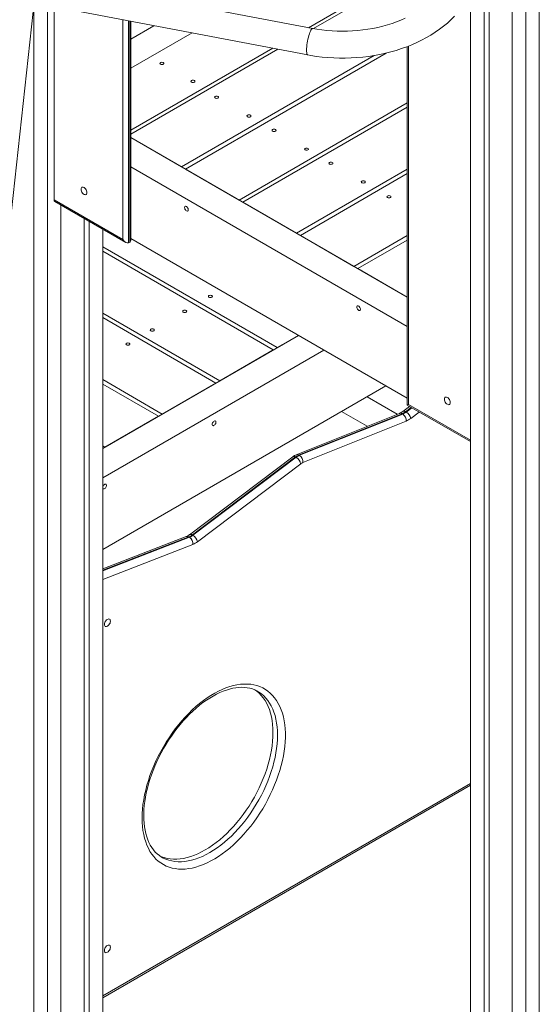
# Model space of a CAD drawing. Units: millimetres. Extents: x 2939 to 23321, y 5406 to 19510.
# Drawn here: x 20432 to 21084, y 8725 to 9958 of the extents above; entities that cross this region are included whole.
import ezdxf

# ---------------------------------------------------------------- set-up
doc = ezdxf.new("R2010")
doc.units = ezdxf.units.MM
doc.layers.add('AXONOMETRIC', color=7, linetype='Continuous')
doc.layers.add('TIPTAP_DIM', color=9, linetype='Continuous')

# ---------------------------------------------------------------- blocks, each defined once
blk = doc.blocks.new('NW201 P_axonometric')
at = {"layer": 'AXONOMETRIC', "linetype": 'Continuous', "lineweight": 15}
for p, q in [((-8.5, 2297.4), (-8.5, 14.7)), ((25.5, 2297.4), (25.5, 14.7)), ((8.5, 2288.1), (8.5, 4.9)), ((-258.4, 1709.5), (-606.2, 1775.6)), ((-263.8, 1710.5), (-140.1, 1782)), ((-257.5, 1709.3), (-140.1, 1777.2)), ((-43.8, 1776.2), (-43.8, 35.1)), ((-37.5, 1785.5), (-37.5, 38.8)), ((-60.8, 1751.4), (-60.8, 44.9)), ((-614.6, 1742.9), (-264.7, 1676.4)), ((-608.1, 1739.4), (-608.1, 360.9)), ((-686.3, 1022.3), (-609, 1730.6)), ((-591.1, 1738.4), (-591.1, 351.1)), ((-582.7, 1736.8), (-582.7, 1495)), ((-496.4, 1445.2), (-496.4, 1720.4)), ((-489.3, 1719.1), (-489.3, 1441.1)), ((-487.9, 1442), (-487.9, 1718.8)), ((-486.4, 1445.2), (-486.4, 1718.5)), ((-486.4, 1696.3), (-457.5, 1713)), ((-486.4, 1659.6), (-409.6, 1703.9)), ((-486.4, 1582), (-308.5, 1684.7)), ((-486.4, 1577.2), (-302.3, 1683.5)), ((-418.1, 1533.5), (-166.6, 1678.7)), ((-140.1, 1686.9), (-140.1, 1237.8)), ((-138.6, 1687.5), (-138.6, 1238.7)), ((-181.6, 1675.6), (-422.9, 1536.3)), ((-140.1, 1616.5), (-350.9, 1494.7)), ((-140.1, 1610.9), (-346.1, 1491.9)), ((-422.9, 1536.3), (-486.4, 1573)), ((-486.4, 1573), (-140.1, 1373)), ((-486.4, 1536.2), (-140.1, 1336.3)), ((-350.9, 1494.7), (-418.1, 1533.5)), ((-278.9, 1453.2), (-140.1, 1533.3)), ((-274, 1450.4), (-140.1, 1527.7)), ((-582.7, 1495), (-496.4, 1445.2)), ((-581.6, 1492.7), (-492.9, 1441.5)), ((-346.1, 1491.9), (-278.9, 1453.2)), ((-574.2, 1488.4), (-574.2, 360.9)), ((-545.2, 1471.7), (-545.2, 384.9)), ((-538.8, 1468), (-538.8, 381.3)), ((-521.8, 1458.2), (-521.8, 391.1)), ((-486.4, 1446.4), (-140.1, 1246.5)), ((-206.9, 1411.6), (-274, 1450.4)), ((-140.1, 1450.2), (-206.9, 1411.6)), ((-202, 1408.8), (-140.1, 1444.6)), ((-303, 1309.8), (-521.8, 1436.1)), ((-307.9, 1307), (-521.8, 1430.5)), ((-489.3, 1441.1), (-487.9, 1442)), ((-140.1, 1373), (-202, 1408.8)), ((-521.8, 1353), (-375, 1268.2)), ((-521.8, 1347.4), (-379.9, 1265.4)), ((-521.8, 1183.5), (-276.4, 1325.2)), ((-276.4, 1325.2), (-303, 1309.8)), ((-375, 1268.2), (-307.9, 1307)), ((-521.8, 1146.8), (-244.6, 1306.8)), ((-447.1, 1226.7), (-521.8, 1269.8)), ((-521.8, 1264.2), (-451.9, 1223.9)), ((-521.8, 1056.9), (-166.8, 1261.9)), ((-379.9, 1265.4), (-447.1, 1226.7)), ((-152.6, 1226.4), (-190.4, 1248.3)), ((-137.3, 1236.3), (-145.5, 1230)), ((-135.1, 1235), (-142.1, 1229.6)), ((-141.3, 1229.2), (-134.4, 1234.6)), ((-140.1, 1237.8), (-60.8, 1192.1)), ((-138.6, 1238.7), (-60.8, 1193.8)), ((-451.9, 1223.9), (-519.1, 1185.1)), ((-149.7, 1227.5), (-279.1, 1175.8)), ((-146.4, 1227.1), (-275.7, 1175.4)), ((-275, 1175), (-145.7, 1226.7)), ((-222.4, 1229.8), (-190.4, 1211.3)), ((-146.4, 1227.1), (-145.7, 1226.7)), ((-142.1, 1229.6), (-141.3, 1229.2)), ((-125.1, 1229.2), (-135.6, 1221.2)), ((-141.5, 1217.8), (-270.8, 1166)), ((-519.1, 1185.1), (-521.8, 1186.7)), ((-283.5, 1173.3), (-412.9, 1075.6)), ((-280, 1172.9), (-409.4, 1075.3)), ((-408.7, 1074.9), (-279.3, 1172.5)), ((-280, 1172.9), (-279.3, 1172.5)), ((-275.7, 1175.4), (-275, 1175)), ((-273.6, 1164.4), (-403, 1066.8)), ((-417.1, 1073.2), (-521.8, 1032.7)), ((-413.8, 1072.8), (-521.8, 1031)), ((-413.1, 1072.4), (-413.8, 1072.8)), ((-413.7, 1072.8), (-413, 1072.4)), ((-409.4, 1075.3), (-408.7, 1074.9)), ((-521.8, 1030.3), (-413.1, 1072.4)), ((-408.9, 1063.4), (-521.8, 1019.7)), ((-327.3, 879.3), (-327.6, 879.5)), ((-521.8, 498), (-60.8, 764.2)), ((-521.8, 495.7), (-60.8, 761.8))]:
    blk.add_line(p, q, dxfattribs=at)
at = {"layer": 'AXONOMETRIC', "linetype": 'Continuous', "lineweight": 15, "flags": 128}
for points in [[(-142.5, 1722.4), (-147.9, 1720), (-153.4, 1717.8), (-159, 1715.8), (-164.9, 1714), (-170.8, 1712.3), (-176.9, 1710.9), (-183.1, 1709.6), (-189.3, 1708.5), (-195.7, 1707.6), (-202, 1706.9), (-208.5, 1706.4), (-214.9, 1706.1), (-221.4, 1706), (-227.9, 1706.1), (-234.3, 1706.5), (-240.7, 1707), (-247.1, 1707.7), (-253.4, 1708.6), (-258.4, 1709.5)], [(-264.7, 1676.4), (-260.9, 1675.7), (-253.8, 1674.6), (-246.7, 1673.7), (-239.5, 1673), (-232.2, 1672.6), (-224.9, 1672.4), (-217.7, 1672.3), (-210.4, 1672.6), (-203.1, 1673), (-195.9, 1673.6), (-188.7, 1674.5), (-181.6, 1675.6), (-174.5, 1676.9), (-167.5, 1678.4), (-160.7, 1680.2), (-153.9, 1682.1), (-147.2, 1684.3), (-140.7, 1686.6), (-134.3, 1689.2), (-128, 1691.9), (-122, 1694.9), (-116.1, 1698), (-110.4, 1701.3), (-104.9, 1704.8), (-99.7, 1708.5), (-94.6, 1712.3), (-89.8, 1716.3), (-85.3, 1720.5), (-81, 1724.8)], [(-266.3, 1682.5), (-266.3, 1684.5), (-266.1, 1686.7), (-265.9, 1689), (-265.5, 1691.4), (-265.1, 1693.8), (-264.6, 1696.2), (-264, 1698.5), (-263.4, 1700.7), (-262.7, 1702.8), (-262.1, 1704.6), (-261.4, 1706.2), (-260.7, 1707.5), (-260, 1708.5), (-259.4, 1709.2), (-258.8, 1709.5), (-258.4, 1709.5)], [(-264.7, 1676.4), (-265.1, 1676.6), (-265.5, 1677.1), (-265.9, 1678), (-266.1, 1679.3), (-266.3, 1680.8), (-266.3, 1682.5)], [(-449.4, 1666.7), (-449.9, 1666.2), (-450.1, 1665.7), (-449.9, 1665.1), (-449.4, 1664.7), (-448.6, 1664.3), (-447.6, 1664.2), (-446.6, 1664.3), (-445.8, 1664.7), (-445.3, 1665.1), (-445.1, 1665.7), (-445.3, 1666.2), (-445.8, 1666.7), (-446.6, 1667), (-447.6, 1667.1), (-448.6, 1667), (-449.4, 1666.7)], [(-410.5, 1644.2), (-411, 1643.8), (-411.2, 1643.2), (-411, 1642.7), (-410.5, 1642.2), (-409.7, 1641.9), (-408.7, 1641.8), (-407.8, 1641.9), (-406.9, 1642.2), (-406.4, 1642.7), (-406.2, 1643.2), (-406.4, 1643.8), (-406.9, 1644.2), (-407.8, 1644.6), (-408.7, 1644.7), (-409.7, 1644.6), (-410.5, 1644.2)], [(-380.8, 1624.5), (-381.3, 1624), (-381.5, 1623.4), (-381.3, 1622.9), (-380.8, 1622.4), (-380, 1622.1), (-379, 1622), (-378.1, 1622.1), (-377.2, 1622.4), (-376.7, 1622.9), (-376.5, 1623.4), (-376.7, 1624), (-377.2, 1624.5), (-378.1, 1624.8), (-379, 1624.9), (-380, 1624.8), (-380.8, 1624.5)], [(-340.1, 1601), (-340.7, 1600.5), (-340.9, 1600), (-340.7, 1599.4), (-340.1, 1598.9), (-339.3, 1598.6), (-338.4, 1598.5), (-337.4, 1598.6), (-336.6, 1598.9), (-336, 1599.4), (-335.9, 1600), (-336, 1600.5), (-336.6, 1601), (-337.4, 1601.3), (-338.4, 1601.4), (-339.3, 1601.3), (-340.1, 1601)], [(-308.8, 1582.9), (-309.3, 1582.4), (-309.5, 1581.9), (-309.3, 1581.3), (-308.8, 1580.8), (-307.9, 1580.5), (-307, 1580.4), (-306, 1580.5), (-305.2, 1580.8), (-304.7, 1581.3), (-304.5, 1581.9), (-304.7, 1582.4), (-305.2, 1582.9), (-306, 1583.2), (-307, 1583.3), (-307.9, 1583.2), (-308.8, 1582.9)], [(-268.1, 1559.4), (-268.6, 1558.9), (-268.8, 1558.4), (-268.6, 1557.8), (-268.1, 1557.4), (-267.3, 1557.1), (-266.3, 1557), (-265.4, 1557.1), (-264.6, 1557.4), (-264, 1557.8), (-263.8, 1558.4), (-264, 1558.9), (-264.6, 1559.4), (-265.4, 1559.7), (-266.3, 1559.8), (-267.3, 1559.7), (-268.1, 1559.4)], [(-234, 1539.7), (-234.8, 1539.4), (-235.8, 1539.3), (-236.7, 1539.4), (-237.6, 1539.7), (-238.1, 1540.2), (-238.3, 1540.8), (-238.1, 1541.3), (-237.6, 1541.8), (-236.7, 1542.1), (-235.8, 1542.2), (-234.8, 1542.1), (-234, 1541.8), (-233.5, 1541.3), (-233.3, 1540.8), (-233.5, 1540.2), (-234, 1539.7)], [(-193.4, 1516.3), (-194.2, 1516), (-195.1, 1515.8), (-196.1, 1516), (-196.9, 1516.3), (-197.4, 1516.7), (-197.6, 1517.3), (-197.4, 1517.8), (-196.9, 1518.3), (-196.1, 1518.6), (-195.1, 1518.7), (-194.2, 1518.6), (-193.4, 1518.3), (-192.8, 1517.8), (-192.6, 1517.3), (-192.8, 1516.7), (-193.4, 1516.3)], [(-541.5, 1503.9), (-541.6, 1505.1), (-542, 1506.3), (-542.6, 1507.6), (-543.3, 1508.7), (-544.2, 1509.6), (-545.2, 1510.3), (-546.1, 1510.8), (-547, 1510.8), (-547.8, 1510.6), (-548.4, 1510.1), (-548.8, 1509.2), (-548.9, 1508.2), (-548.8, 1507), (-548.4, 1505.8), (-547.8, 1504.5), (-547, 1503.4), (-546.1, 1502.5), (-545.2, 1501.8), (-544.2, 1501.4), (-543.3, 1501.3), (-542.6, 1501.5), (-542, 1502.1), (-541.6, 1502.9), (-541.5, 1503.9)], [(-164.7, 1499.7), (-165.3, 1499.3), (-165.5, 1498.7), (-165.3, 1498.2), (-164.7, 1497.7), (-163.9, 1497.4), (-163, 1497.3), (-162, 1497.4), (-161.2, 1497.7), (-160.6, 1498.2), (-160.5, 1498.7), (-160.6, 1499.3), (-161.2, 1499.7), (-162, 1500), (-163, 1500.2), (-163.9, 1500), (-164.7, 1499.7)], [(-419.2, 1485.2), (-419, 1486), (-418.7, 1486.5), (-418.1, 1486.8), (-417.4, 1486.8), (-416.6, 1486.4), (-415.9, 1485.7), (-415.3, 1484.9), (-414.8, 1483.9), (-414.5, 1482.9), (-414.5, 1482), (-414.8, 1481.3), (-415.3, 1480.9), (-415.9, 1480.8), (-416.6, 1481), (-417.4, 1481.5), (-418.1, 1482.3), (-418.7, 1483.2), (-419, 1484.2), (-419.2, 1485.2)], [(-388.6, 1372.9), (-387.7, 1372.6), (-386.8, 1372.5), (-385.8, 1372.6), (-385, 1372.9), (-384.5, 1373.4), (-384.3, 1374), (-384.5, 1374.5), (-385, 1375), (-385.8, 1375.3), (-386.8, 1375.4), (-387.7, 1375.3), (-388.6, 1375), (-389.1, 1374.5), (-389.3, 1374), (-389.1, 1373.4), (-388.6, 1372.9)], [(-417.2, 1356.4), (-416.7, 1355.9), (-416.5, 1355.4), (-416.7, 1354.8), (-417.2, 1354.4), (-418, 1354), (-419, 1353.9), (-419.9, 1354), (-420.7, 1354.4), (-421.3, 1354.8), (-421.5, 1355.4), (-421.3, 1355.9), (-420.7, 1356.4), (-419.9, 1356.7), (-419, 1356.8), (-418, 1356.7), (-417.2, 1356.4)], [(-203.4, 1360.6), (-203.3, 1361.4), (-202.9, 1362), (-202.4, 1362.3), (-201.7, 1362.2), (-200.9, 1361.8), (-200.2, 1361.2), (-199.5, 1360.3), (-199, 1359.4), (-198.8, 1358.4), (-198.8, 1357.5), (-199, 1356.8), (-199.5, 1356.4), (-200.2, 1356.3), (-200.9, 1356.5), (-201.7, 1357), (-202.4, 1357.8), (-202.9, 1358.7), (-203.3, 1359.7), (-203.4, 1360.6)], [(-457.8, 1332.9), (-457.3, 1332.5), (-457.1, 1331.9), (-457.3, 1331.4), (-457.8, 1330.9), (-458.7, 1330.6), (-459.6, 1330.5), (-460.6, 1330.6), (-461.4, 1330.9), (-461.9, 1331.4), (-462.1, 1331.9), (-461.9, 1332.5), (-461.4, 1332.9), (-460.6, 1333.2), (-459.6, 1333.3), (-458.7, 1333.2), (-457.8, 1332.9)], [(-491.9, 1313.2), (-491.1, 1312.9), (-490.2, 1312.8), (-489.2, 1312.9), (-488.4, 1313.2), (-487.9, 1313.7), (-487.7, 1314.3), (-487.9, 1314.8), (-488.4, 1315.3), (-489.2, 1315.6), (-490.2, 1315.7), (-491.1, 1315.6), (-491.9, 1315.3), (-492.5, 1314.8), (-492.7, 1314.3), (-492.5, 1313.7), (-491.9, 1313.2)], [(-93.5, 1245.3), (-93.4, 1246.4), (-93, 1247.2), (-92.4, 1247.7), (-91.7, 1248), (-90.8, 1247.9), (-89.8, 1247.5), (-88.8, 1246.8), (-87.9, 1245.8), (-87.2, 1244.7), (-86.6, 1243.5), (-86.2, 1242.2), (-86.1, 1241), (-86.2, 1240), (-86.6, 1239.2), (-87.2, 1238.6), (-87.9, 1238.4), (-88.8, 1238.5), (-89.8, 1238.9), (-90.8, 1239.6), (-91.7, 1240.5), (-92.4, 1241.7), (-93, 1242.9), (-93.4, 1244.1), (-93.5, 1245.3)], [(-145.5, 1229.9), (-145, 1230.3), (-143.6, 1230.3), (-142.1, 1229.6)], [(-384.5, 1213.8), (-384.4, 1214.7), (-384, 1215.7), (-383.5, 1216.7), (-382.8, 1217.4), (-382, 1217.9), (-381.3, 1218.1), (-380.6, 1218), (-380.1, 1217.6), (-379.9, 1216.9), (-379.9, 1216), (-380.1, 1215), (-380.6, 1214.1), (-381.3, 1213.2), (-382, 1212.6), (-382.8, 1212.2), (-383.5, 1212.1), (-384, 1212.4), (-384.4, 1213), (-384.5, 1213.8)], [(-521.7, 1134.6), (-521.6, 1135.5), (-521.2, 1136.5), (-520.6, 1137.5), (-519.9, 1138.2), (-519.2, 1138.7), (-518.4, 1139), (-517.8, 1138.8), (-517.3, 1138.4), (-517.1, 1137.7), (-517.1, 1136.8), (-517.3, 1135.8), (-517.8, 1134.9), (-518.4, 1134), (-519.2, 1133.4), (-519.9, 1133), (-520.6, 1133), (-521.2, 1133.2), (-521.6, 1133.8), (-521.7, 1134.6)], [(-512.1, 967.4), (-512.2, 968.5), (-512.6, 969.3), (-513.2, 969.8), (-514, 970.1), (-514.9, 970), (-515.8, 969.6), (-516.8, 968.9), (-517.7, 967.9), (-518.5, 966.8), (-519, 965.6), (-519.4, 964.3), (-519.5, 963.1), (-519.4, 962.1), (-519, 961.3), (-518.5, 960.7), (-517.7, 960.5), (-516.8, 960.6), (-515.8, 961), (-514.9, 961.7), (-514, 962.6), (-513.2, 963.8), (-512.6, 965), (-512.2, 966.2), (-512.1, 967.4)], [(-472.4, 720.8), (-472.3, 726.4), (-471.9, 732.1), (-471.3, 737.9), (-470.4, 743.7), (-469.3, 749.7), (-467.9, 755.7), (-466.3, 761.8), (-464.5, 767.9), (-462.5, 774), (-460.2, 780.2), (-457.7, 786.2), (-455, 792.3), (-452.1, 798.3), (-449, 804.2), (-445.7, 810.1), (-442.2, 815.8), (-438.6, 821.4), (-434.8, 826.9), (-430.9, 832.3), (-426.8, 837.4), (-422.6, 842.4), (-418.3, 847.2), (-413.9, 851.8), (-409.5, 856.2), (-404.9, 860.3), (-400.3, 864.2), (-395.6, 867.8), (-390.9, 871.2), (-386.2, 874.3), (-381.4, 877.1), (-376.7, 879.6), (-372, 881.8), (-367.3, 883.7), (-362.6, 885.3), (-358, 886.6), (-353.5, 887.6), (-349.1, 888.3), (-344.7, 888.6), (-340.5, 888.6), (-336.3, 888.3), (-332.3, 887.6), (-328.5, 886.7), (-324.8, 885.4), (-321.2, 883.8), (-317.9, 881.9), (-314.7, 879.7), (-311.7, 877.2), (-308.9, 874.4), (-306.3, 871.4), (-303.9, 868), (-301.7, 864.4), (-299.8, 860.5), (-298, 856.4), (-296.6, 852.1), (-295.3, 847.5), (-294.3, 842.7), (-293.6, 837.7), (-293.1, 832.6), (-292.8, 827.3), (-292.8, 821.8), (-293.1, 816.2), (-293.6, 810.4), (-294.3, 804.6), (-295.3, 798.7), (-296.6, 792.7), (-298, 786.6), (-299.8, 780.5), (-301.7, 774.4), (-303.9, 768.3), (-306.3, 762.2), (-308.9, 756.1), (-311.7, 750.1), (-314.7, 744.1), (-317.9, 738.2), (-321.2, 732.4), (-324.8, 726.7), (-328.5, 721.2), (-332.3, 715.8), (-336.3, 710.5), (-340.5, 705.4), (-344.7, 700.5), (-349.1, 695.9), (-353.5, 691.4), (-358, 687.1), (-362.6, 683.1), (-367.3, 679.4), (-372, 675.9), (-376.7, 672.6), (-381.4, 669.7), (-386.2, 667), (-390.9, 664.6), (-395.6, 662.6), (-400.3, 660.8), (-404.9, 659.4), (-409.5, 658.2), (-413.9, 657.4), (-418.3, 656.9), (-422.6, 656.8), (-426.8, 656.9), (-430.9, 657.4), (-434.8, 658.2), (-438.6, 659.3), (-442.2, 660.7), (-445.7, 662.5), (-449, 664.5), (-452.1, 666.9), (-455, 669.5), (-457.7, 672.5), (-460.2, 675.7), (-462.5, 679.1), (-464.5, 682.9), (-466.3, 686.9), (-467.9, 691.1), (-469.3, 695.6), (-470.4, 700.3), (-471.3, 705.1), (-471.9, 710.2), (-472.3, 715.4), (-472.4, 720.8)], [(-470.4, 723.7), (-470.3, 726.3), (-470.1, 731.3), (-469.7, 736.5), (-469, 741.7), (-468.2, 747.1), (-467.1, 752.5), (-465.8, 758), (-464.3, 763.6), (-462.6, 769.1), (-460.7, 774.7), (-458.7, 780.3), (-456.4, 785.9), (-453.9, 791.5), (-451.3, 797), (-448.5, 802.5), (-445.5, 807.9), (-442.3, 813.2), (-439.1, 818.4), (-435.6, 823.5), (-432.1, 828.4), (-428.4, 833.3), (-424.6, 837.9), (-420.8, 842.4), (-416.8, 846.7), (-412.8, 850.9), (-408.7, 854.8), (-404.5, 858.5), (-400.3, 862), (-396.1, 865.3), (-391.8, 868.3), (-387.6, 871.1), (-383.4, 873.6), (-379.1, 875.9), (-375, 877.9), (-370.8, 879.6), (-366.7, 881.1), (-362.7, 882.3), (-358.8, 883.3), (-354.9, 883.9), (-351.2, 884.3), (-347.5, 884.5), (-344, 884.4), (-340.5, 884), (-337.2, 883.3), (-334, 882.4), (-330.9, 881.2), (-327.9, 879.7), (-327.3, 879.3)], [(-330.9, 881.3), (-328.5, 879.6), (-325.7, 877.1), (-323, 874.3), (-320.5, 871.3), (-318.2, 868), (-316.2, 864.4), (-314.4, 860.6), (-312.8, 856.5), (-311.5, 852.2), (-310.3, 847.7), (-309.5, 843), (-308.9, 838.1), (-308.5, 833), (-308.4, 827.8), (-308.5, 822.4), (-308.9, 816.9), (-309.5, 811.3), (-310.3, 805.6), (-311.5, 799.8), (-312.8, 793.9), (-314.4, 788.1), (-316.2, 782.1), (-318.2, 776.2), (-320.5, 770.3), (-323, 764.4), (-325.7, 758.5), (-328.5, 752.7), (-331.6, 747), (-334.9, 741.4), (-338.3, 735.8), (-341.9, 730.5), (-345.6, 725.2), (-349.5, 720.1), (-353.5, 715.2), (-357.6, 710.5), (-361.8, 705.9), (-366.1, 701.6), (-370.5, 697.5), (-375, 693.7), (-379.5, 690), (-384, 686.7), (-388.6, 683.6), (-393.2, 680.8), (-397.8, 678.3), (-402.4, 676.1), (-406.9, 674.2), (-411.5, 672.6), (-415.9, 671.3), (-420.3, 670.3), (-424.6, 669.7), (-428.8, 669.3), (-433, 669.3), (-437, 669.6), (-440.8, 670.2), (-444.6, 671.2), (-448.1, 672.4), (-451, 673.7)], [(-447.6, 671.7), (-445.9, 670.7), (-442.5, 669.2), (-438.9, 667.9), (-435.2, 667), (-431.3, 666.3), (-427.3, 666), (-423.2, 666.1), (-419, 666.4), (-414.7, 667.1), (-410.3, 668), (-405.8, 669.3), (-401.3, 670.9), (-396.7, 672.8), (-392.2, 675.1), (-387.6, 677.6), (-383, 680.4), (-378.4, 683.4), (-373.8, 686.8), (-369.3, 690.4), (-364.9, 694.2), (-360.5, 698.3), (-356.1, 702.7), (-351.9, 707.2), (-347.8, 711.9), (-343.8, 716.8), (-339.9, 721.9), (-336.2, 727.2), (-332.6, 732.6), (-329.2, 738.1), (-326, 743.7), (-322.9, 749.4), (-320, 755.2), (-317.3, 761.1), (-314.9, 767), (-312.6, 772.9), (-310.5, 778.9), (-308.7, 784.8), (-307.1, 790.7), (-305.8, 796.5), (-304.7, 802.3), (-303.8, 808), (-303.2, 813.7), (-302.8, 819.2), (-302.7, 824.5), (-302.8, 829.8), (-303.2, 834.8), (-303.8, 839.7), (-304.7, 844.5), (-305.8, 849), (-307.1, 853.3), (-308.7, 857.3), (-310.5, 861.1), (-312.6, 864.7), (-314.9, 868), (-317.3, 871.1), (-320, 873.8), (-322.9, 876.3), (-326, 878.5), (-327.3, 879.3)], [(-447.6, 671.7), (-447.9, 671.8), (-450.7, 673.7), (-453.3, 675.8), (-455.8, 678.2), (-458.1, 680.8), (-460.2, 683.7), (-462.1, 686.7), (-463.8, 690.1), (-465.3, 693.6), (-466.6, 697.3), (-467.8, 701.3), (-468.7, 705.4), (-469.4, 709.7), (-469.9, 714.3), (-470.3, 718.9), (-470.4, 723.7)], [(-512.1, 559.2), (-512.2, 560.2), (-512.6, 561), (-513.2, 561.6), (-514, 561.8), (-514.9, 561.7), (-515.8, 561.3), (-516.8, 560.6), (-517.7, 559.7), (-518.5, 558.5), (-519, 557.3), (-519.4, 556.1), (-519.5, 554.9), (-519.4, 553.8), (-519, 553), (-518.5, 552.5), (-517.7, 552.2), (-516.8, 552.3), (-515.8, 552.7), (-514.9, 553.4), (-514, 554.4), (-513.2, 555.5), (-512.6, 556.7), (-512.2, 558), (-512.1, 559.2)]]:
    blk.add_lwpolyline(points, dxfattribs=at)
at = {"layer": 'AXONOMETRIC', "linetype": 'Continuous', "lineweight": 15}
for centre, radius, start, end in [((-580.4, 1494.7), 2.33, 171.7077, 236.9837), ((-156.8, 1244.5), 18.4, 292.6574, 308.0684), ((-148.5, 1224), 3.79, 56.4562, 109.3875), ((-153.6, 1244.5), 18.8, 292.4359, 307.6829), ((-152.9, 1244.1), 18.8, 292.4359, 307.6829), ((-151, 1218.8), 9.56, 354.0541, 56.2616), ((-151.2, 1241.3), 25.4, 292.4405, 307.739), ((-147.5, 1218.8), 12.1, 11.4296, 59.5333), ((-271.9, 1158), 19.2, 112.1848, 127.3878), ((-282.1, 1170.4), 3.2, 50.9392, 116.8162), ((-268.6, 1158), 18.8, 112.4266, 127.568), ((-267.9, 1157.6), 18.8, 112.4266, 127.568), ((-285.9, 1161.8), 12.5, 12.0181, 58.4313), ((-277.8, 1172.2), 3.79, 56.453, 109.445), ((-280.4, 1167), 9.56, 354.054, 56.2617), ((-266.2, 1154.7), 12.2, 112.4269, 127.5677), ((-424.1, 1090.1), 18.3, 292.5968, 307.8231), ((-415.9, 1069.6), 3.81, 56.5917, 108.8974), ((-415.8, 1069.6), 3.79, 56.4582, 109.4124), ((-415.8, 1078.1), 5.74, 291.1816, 291.7543), ((-420.9, 1090.2), 18.8, 292.4062, 307.5692), ((-420.2, 1089.8), 18.8, 292.4062, 307.5692), ((-411.4, 1072.8), 3.2, 50.9392, 116.8166), ((-415.3, 1064.2), 12.5, 12.0182, 58.4312), ((-418.3, 1064.5), 9.49, 353.45, 56.1786), ((-415.1, 1077.7), 5.74, 291.1816, 291.7543), ((-418.3, 1064.4), 9.56, 354.033, 56.2584), ((-412.6, 1072.9), 10.2, 291.139, 291.7824), ((-418.5, 1086.9), 25.4, 292.4061, 307.5692)]:
    blk.add_arc(centre, radius, start, end, dxfattribs=at)
for centre, major_axis, ratio, start_param, end_param in [((-492.9, 1447.3), (-3.54, 6.12), 0.577335, 1.570756, 3.141552), ((-491.4, 1448.1), (-3.54, 6.12), 0.577335, 3.141552, 3.92695), ((-135.1, 1240.7), (5, 2.89), 0.00007, 2.356154, 3.141552)]:
    blk.add_ellipse(centre, major_axis=major_axis, ratio=ratio, start_param=start_param, end_param=end_param, dxfattribs=at)

msp = doc.modelspace()

# ---------------------------------------------------------------- block references
at = {"layer": 'TIPTAP_DIM'}
msp.add_blockref('NW201 P_axonometric', (21058.2, 8237.7), dxfattribs=at)

doc.saveas('drawing.dxf')
